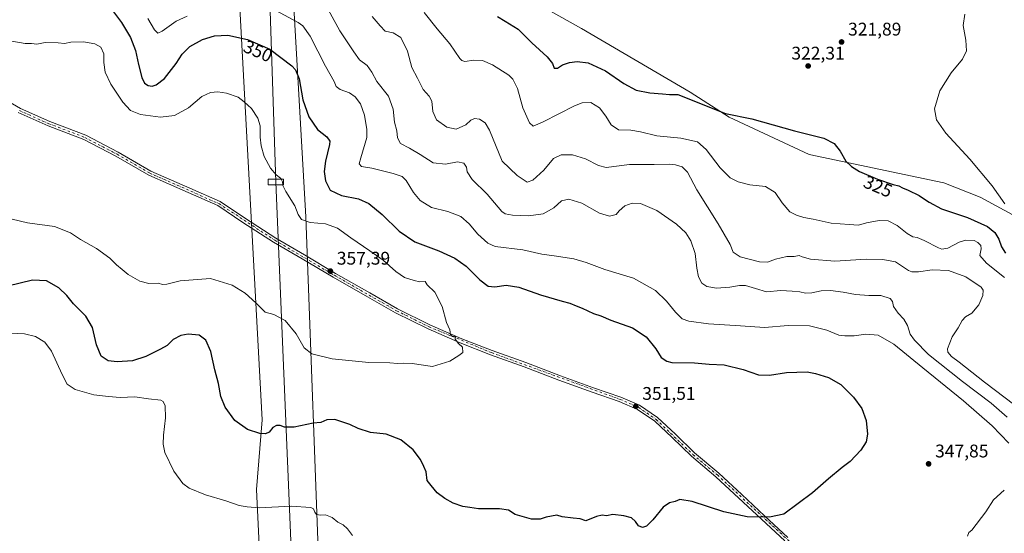
# Model space of a CAD drawing. Units: metres. Extents: x 608236 to 611718, y 4678376 to 4680743.
# Drawn here: x 609329 to 609867, y 4678894 to 4679175 of the extents above; entities that cross this region are included whole.
import ezdxf
from ezdxf.enums import TextEntityAlignment as Align

# ---------------------------------------------------------------- set-up
doc = ezdxf.new("R2010")
doc.units = ezdxf.units.M
doc.header["$MEASUREMENT"] = 0
doc.linetypes.add('DGN Style 4', pattern=[2.638475, 1.318413, -0.659207, 0.001648, -0.659207])
for name, color, linetype, lineweight in [('Arbolado forestal CxS', 92, 'Continuous', 0), ('Camino Cxs', 7, 'Continuous', 0), ('Camino eje', 30, 'DGN Style 4', 13), ('Cultivos herbáceos CxS', 92, 'Continuous', 0), ('Curva de nivel maestra', 30, 'Continuous', 30), ('Curva de nivel normal', 30, 'Continuous', 0), ('Punto de cota en terreno', 7, 'Continuous', 0), ('Rótulo de curva de nivel directora', 7, 'Continuous', 0), ('Rótulo de punto de cota en terreno', 7, 'Continuous', 0), ('Suelo desnudo CxS', 253, 'Continuous', 0), ('Tendido', 6, 'Continuous', 0), ('Torre de tendido Cxs', 51, 'Continuous', 0)]:
    doc.layers.add(name, color=color, linetype=linetype, lineweight=lineweight)
doc.styles.add('Style-Arial', font='txt')

# ---------------------------------------------------------------- blocks, each defined once
blk = doc.blocks.new('*U8')
at = {"layer": 'Cultivos herbáceos CxS', "color": 92, "linetype": 'Continuous', "lineweight": 0}
blk.add_polyline3d([(609871.1913, 4679068.2411, 319.9421), (609853.6605, 4679077.7011, 321.0815), (609833.8746, 4679085.4875, 322.1896), (609760.2725, 4679100.9027, 326.083), (609716.6249, 4679121.4533, 325.1425), (609695.2289, 4679135.1577, 323.8925), (609635.8755, 4679169.9707, 321.8935), (609587.9937, 4679196.8093, 322.9151)], dxfattribs=at)
blk = doc.blocks.new('5PATER')
at = {"layer": 'Suelo desnudo CxS', "linetype": 'Continuous', "lineweight": 0}
h = blk.add_hatch(color=51, dxfattribs=at)
edge = h.paths.add_edge_path()
edge.add_ellipse((0, 0), major_axis=(-0.11, -0.111), ratio=0.999422, start_angle=0, end_angle=360)

msp = doc.modelspace()

# ---------------------------------------------------------------- linework, layer by layer
at = {"layer": 'Arbolado forestal CxS', "color": 92, "linetype": 'Continuous', "lineweight": 0}
for points in [[(609307.44, 4679307.33, 328.08), (609333.21, 4679303.65, 327.29), (609344.99, 4679305.86, 326.88), (609361.19, 4679305.86, 326.66), (609375.18, 4679301.44, 326.67), (609388.44, 4679294.07, 326.5), (609416.42, 4679281.54, 326.76), (609434.09, 4679270.49, 327.64), (609444.06, 4679269.36, 327.64), (609446.34, 4679235.21, 333.66), (609461.42, 4678955.81, 350.71), (609458.24, 4678917.71, 346.73), (609483.22, 4678398.23, 372.76), (609438.29, 4678412.1, 373.04), (609427.08, 4678417.7, 371.4), (609418.9, 4678424.71, 371.17), (609402.08, 4678425.18, 372.57), (609373.11, 4678434.99, 373.66), (609350.91, 4678445.62, 372.57), (609331.06, 4678454.15, 370.38), (609321.89, 4678481.14, 369.05)], [(609444.06, 4679269.36, 327.64), (609446.34, 4679235.21, 333.66), (609461.42, 4678955.81, 350.71), (609458.24, 4678917.71, 346.73), (609483.22, 4678398.23, 372.76)], [(609444.06, 4679269.36, 327.64), (609446.34, 4679235.21, 333.66), (609461.42, 4678955.81, 350.71), (609458.24, 4678917.71, 346.73), (609483.22, 4678398.23, 372.76)], [(609867, 4678782.8, 344.22), (609863.93, 4678778.58, 344.09), (609839.09, 4678744.56, 342.71), (609838.67, 4678744.77, 342.71), (609815.75, 4678749.35, 342.97), (609813.13, 4678750.11, 343.06), (609798.88, 4678758.34, 343.14), (609596.36, 4678830.61, 344.61), (609548.94, 4678820.07, 346.3), (609508.28, 4678827.6, 346.6), (609506.03, 4678811.04, 348.01), (609505.27, 4678751.57, 354.84), (609505.01, 4678731.24, 356.91), (609501.6, 4678718.63, 358.44), (609492.37, 4678737.53, 358.46), (609493.17, 4678855.8, 344.35), (609485.23, 4679066.94, 354.31), (609473.93, 4679264.62, 327.93)], [(609473.93, 4679264.62, 327.93), (609485.23, 4679066.94, 354.31), (609493.17, 4678855.8, 344.35), (609492.37, 4678737.53, 358.46), (609501.6, 4678718.63, 358.44)], [(609473.93, 4679264.62, 327.93), (609494.83, 4679260.17, 327.33), (609508.83, 4679256.49, 326.59), (609540.49, 4679235.86, 325.05), (609567.74, 4679219.66, 323.3), (609578.05, 4679204.93, 323.26), (609587.99, 4679196.81, 322.92), (609635.88, 4679169.97, 321.89), (609695.23, 4679135.16, 323.89), (609716.62, 4679121.45, 325.14), (609760.27, 4679100.9, 326.08), (609833.87, 4679085.49, 322.19), (609853.66, 4679077.7, 321.08), (609871.19, 4679068.24, 319.94), (609889.5, 4679057.23, 319.1), (609893.85, 4679041.83, 320.24), (609913.47, 4679010.99, 319.87), (609919.46, 4678978.45, 321.68), (609923.6, 4678948.99, 322.94), (609935.09, 4678931.66, 323.41), (609945.62, 4678922.56, 323.52), (609964.26, 4678914.79, 324.57)], [(609473.93, 4679264.62, 327.93), (609485.23, 4679066.94, 354.31), (609493.17, 4678855.8, 344.35), (609492.37, 4678737.53, 358.46), (609501.6, 4678718.63, 358.44)], [(609587.99, 4679196.81, 322.92), (609635.88, 4679169.97, 321.89), (609695.23, 4679135.16, 323.89), (609716.62, 4679121.45, 325.14), (609760.27, 4679100.9, 326.08), (609833.87, 4679085.49, 322.19), (609853.66, 4679077.7, 321.08), (609871.19, 4679068.24, 319.94)]]:
    msp.add_polyline3d(points, dxfattribs=at)
msp.add_polyline3d([(609473.93, 4679264.62, 327.93), (609485.23, 4679066.94, 354.31), (609493.17, 4678855.8, 344.35), (609492.37, 4678737.53, 358.46), (609501.6, 4678718.63, 358.44), (609481.18, 4678643.16, 365.24), (609490.97, 4678626.59, 366.56), (609497.62, 4678623.57, 366.49), (609510.22, 4678402.73, 373.97), (609506.71, 4678402.73, 373.44), (609487.45, 4678401.81, 372.86), (609483.22, 4678398.23, 372.76), (609458.24, 4678917.71, 346.73), (609461.42, 4678955.81, 350.71), (609446.34, 4679235.21, 333.66), (609444.06, 4679269.36, 327.64), (609460.22, 4679267.53, 327.85)], close=True, dxfattribs=at)
at = {"layer": 'Camino Cxs', "color": 7, "linetype": 'Continuous', "lineweight": 0}
for points in [[(609314.86, 4679134.47, 363.06), (609329.33, 4679126.11, 363.8), (609345.42, 4679119, 363.7), (609365, 4679111.5, 363.38), (609382.72, 4679102.21, 363.16), (609400.56, 4679091.9, 362.74), (609421.96, 4679082.55, 362.8), (609438.41, 4679075.21, 362.51), (609452.31, 4679065.9, 361.5), (609468.93, 4679055.16, 358.02), (609484.63, 4679046.08, 360.45), (609501.54, 4679035.98, 359.76), (609520.25, 4679025.26, 361.15), (609535.41, 4679016.61, 360.89), (609553.1, 4679007.89, 360.34), (609570.55, 4679000.24, 359.48), (609587.1, 4678993.78, 356.94), (609605.46, 4678987.14, 358.99), (609624.34, 4678979.91, 358.06), (609642.5, 4678973.43, 356.8), (609657.44, 4678968.22, 356.73), (609667.65, 4678963.8, 356.77), (609677.46, 4678957.06, 356.88), (609687.21, 4678948, 356.72), (609697.6, 4678937.83, 355.91), (609710.95, 4678926.64, 355.98), (609723.42, 4678915.01, 354.6), (609735.87, 4678903.41, 354.39), (609748.65, 4678891.52, 353.26)], [(609314.86, 4679134.47, 363.06), (609329.33, 4679126.11, 363.8), (609345.42, 4679119, 363.7), (609365, 4679111.5, 363.38), (609382.72, 4679102.21, 363.16), (609400.56, 4679091.9, 362.74), (609421.96, 4679082.55, 362.8), (609438.41, 4679075.21, 362.51), (609452.31, 4679065.9, 361.5), (609468.93, 4679055.16, 358.02), (609484.63, 4679046.08, 360.45), (609501.54, 4679035.98, 359.76), (609520.25, 4679025.26, 361.15), (609535.41, 4679016.61, 360.89), (609553.1, 4679007.89, 360.34), (609570.55, 4679000.24, 359.48), (609587.1, 4678993.78, 356.94), (609605.46, 4678987.14, 358.99), (609624.34, 4678979.91, 358.06), (609642.5, 4678973.43, 356.8), (609657.44, 4678968.22, 356.73), (609667.65, 4678963.8, 356.77), (609677.46, 4678957.06, 356.88), (609687.21, 4678948, 356.72), (609697.6, 4678937.83, 355.91), (609710.95, 4678926.64, 355.98), (609723.42, 4678915.01, 354.6), (609735.87, 4678903.41, 354.39), (609748.65, 4678891.52, 353.26)], [(609746.95, 4678889.69, 352.7), (609734.16, 4678901.58, 354.19), (609709.3, 4678924.76, 355.43), (609695.92, 4678935.98, 355.94), (609685.49, 4678946.19, 356.17), (609675.89, 4678955.1, 356.42), (609666.44, 4678961.6, 356.5), (609656.53, 4678965.88, 356.51), (609641.67, 4678971.07, 357.13), (609623.47, 4678977.57, 357.09), (609604.58, 4678984.8, 359.09), (609586.23, 4678991.44, 356.5), (609569.59, 4678997.93, 359.14), (609552.05, 4679005.62, 360.14), (609534.24, 4679014.41, 360.75), (609519.01, 4679023.09, 361.08), (609500.28, 4679033.83, 359.8), (609483.36, 4679043.93, 359.8), (609467.63, 4679053.03, 358.07), (609450.94, 4679063.81, 360.84), (609437.2, 4679073.01, 361.96), (609420.95, 4679080.26, 362.81), (609399.43, 4679089.67, 362.14), (609381.51, 4679100.02, 363.15), (609363.97, 4679109.22, 363.31), (609344.46, 4679116.69, 363.47), (609328.19, 4679123.88, 363.54)], [(609746.95, 4678889.69, 352.7), (609734.16, 4678901.58, 354.19), (609709.3, 4678924.76, 355.43), (609695.92, 4678935.98, 355.94), (609685.49, 4678946.19, 356.17), (609675.89, 4678955.1, 356.42), (609666.44, 4678961.6, 356.5), (609656.53, 4678965.88, 356.51), (609641.67, 4678971.07, 357.13), (609623.47, 4678977.57, 357.09), (609604.58, 4678984.8, 359.09), (609586.23, 4678991.44, 356.5), (609569.59, 4678997.93, 359.14), (609552.05, 4679005.62, 360.14), (609534.24, 4679014.41, 360.75), (609519.01, 4679023.09, 361.08), (609500.28, 4679033.83, 359.8), (609483.36, 4679043.93, 359.8), (609467.63, 4679053.03, 358.07), (609450.94, 4679063.81, 360.84), (609437.2, 4679073.01, 361.96), (609420.95, 4679080.26, 362.81), (609399.43, 4679089.67, 362.14), (609381.51, 4679100.02, 363.15), (609363.97, 4679109.22, 363.31), (609344.46, 4679116.69, 363.47), (609328.19, 4679123.88, 363.54)]]:
    msp.add_polyline3d(points, dxfattribs=at)
at = {"layer": 'Camino eje', "color": 30, "linetype": 'DGN Style 4', "lineweight": 13}
msp.add_polyline3d([(609328.76, 4679125, 363.64), (609344.94, 4679117.85, 363.49), (609364.49, 4679110.36, 363.31), (609382.12, 4679101.12, 363.14), (609400, 4679090.79, 362.4), (609437.81, 4679074.11, 362.2), (609468.28, 4679054.1, 358.06), (609500.91, 4679034.91, 359.73), (609534.83, 4679015.51, 360.75), (609552.58, 4679006.76, 360.22), (609586.67, 4678992.61, 356.31), (609656.99, 4678967.05, 356.58), (609667.05, 4678962.7, 356.6), (609676.68, 4678956.08, 356.52), (609696.76, 4678936.91, 355.88), (609710.13, 4678925.7, 355.59), (609776.09, 4678864.85, 349.7), (609793.84, 4678847.05, 349.06), (609808.15, 4678834.02, 350.9), (609821.23, 4678818.83, 349.49), (609833.02, 4678803.84, 348.7), (609841.93, 4678787.32, 346.19), (609854.44, 4678755.14, 343.65)], dxfattribs=at)
at = {"layer": 'Cultivos herbáceos CxS', "color": 92, "linetype": 'Continuous', "lineweight": 0}
msp.add_polyline3d([(609473.93, 4679264.62, 327.93), (609494.83, 4679260.17, 327.33), (609508.83, 4679256.49, 326.59), (609540.49, 4679235.86, 325.05), (609567.74, 4679219.66, 323.3), (609578.05, 4679204.93, 323.26), (609587.99, 4679196.81, 322.92), (609635.88, 4679169.97, 321.89), (609695.23, 4679135.16, 323.89), (609716.62, 4679121.45, 325.14), (609760.27, 4679100.9, 326.08), (609833.87, 4679085.49, 322.19), (609853.66, 4679077.7, 321.08), (609871.19, 4679068.24, 319.94), (609889.5, 4679057.23, 319.1), (609893.85, 4679041.83, 320.24), (609913.47, 4679010.99, 319.87), (609919.46, 4678978.45, 321.68), (609923.6, 4678948.99, 322.94), (609935.09, 4678931.66, 323.41), (609945.62, 4678922.56, 323.52), (609964.26, 4678914.79, 324.57)], dxfattribs=at)
at = {"layer": 'Curva de nivel maestra', "color": 30, "linetype": 'Continuous', "lineweight": 30, "flags": 128}
for points, elevation in [([(609379.68, 4679179.8), (609384.64, 4679173.14), (609389.43, 4679164.97), (609392.22, 4679157.82), (609393.78, 4679150.23), (609395.63, 4679143.02), (609397.2, 4679139.94), (609399.22, 4679138.7), (609401.26, 4679138.38), (609403.59, 4679139.1), (609407.99, 4679142.57), (609414.5, 4679150.82), (609417.64, 4679155.83), (609421.85, 4679160), (609428.91, 4679163.88), (609435.38, 4679165.96), (609442.75, 4679166.24), (609453.38, 4679163.9), (609465.65, 4679158.61), (609477.57, 4679149.55), (609479.69, 4679147.21), (609481.6, 4679142.4), (609483.65, 4679130.9), (609486.88, 4679121.6), (609491.62, 4679114.7), (609496.82, 4679110.6), (609498.33, 4679108.33), (609498.25, 4679106.4), (609495.99, 4679097.34), (609495.21, 4679091.78), (609496.1, 4679086.57), (609498.65, 4679081.41), (609504.74, 4679078.62), (609514.01, 4679076.72), (609519.76, 4679074.19), (609526.92, 4679068.19), (609536.27, 4679059.05), (609544.88, 4679053.17), (609557.92, 4679048.32), (609566.75, 4679044.22), (609572.84, 4679039.84), (609580.39, 4679032.51), (609584.96, 4679028.93), (609588.47, 4679028.63), (609594.82, 4679029.51), (609601.68, 4679028.43), (609613.45, 4679024.23), (609625.24, 4679020.72), (609629.57, 4679019.69), (609632.91, 4679018.28), (609636.24, 4679016.98), (609642.43, 4679013.98), (609646.48, 4679012.79), (609652, 4679010.46), (609663.71, 4679006.25), (609671.21, 4679001.34), (609676.53, 4678994.64), (609679.44, 4678989.99), (609682.43, 4678987.9), (609685.2, 4678987.28), (609697.56, 4678987), (609705.56, 4678986.36), (609713.83, 4678985.96), (609724.28, 4678983.48), (609732.52, 4678980.56), (609738.52, 4678980.34), (609747.97, 4678981.72), (609759.12, 4678982.04), (609763.8, 4678981.14), (609770.78, 4678979), (609777.5, 4678975.18), (609784.46, 4678968.34), (609789.06, 4678962.02), (609791.34, 4678955.53), (609792.08, 4678948.07), (609791.4, 4678943.86), (609788.43, 4678939.35), (609782.72, 4678933.13)], 350), ([(609590.05, 4679176.47), (609594.14, 4679173.86), (609601.34, 4679169.6), (609608.84, 4679161.99), (609617.22, 4679154.49), (609620.05, 4679150.81), (609621.04, 4679148.24), (609622.75, 4679148.3), (609625.47, 4679150), (609629.25, 4679151.27), (609633.54, 4679151.86), (609639.61, 4679151.04), (609648.99, 4679146.75), (609659.03, 4679139.77), (609665.71, 4679136.14), (609673.24, 4679134.69), (609680.23, 4679134.19), (609683.92, 4679133.78), (609688.6, 4679133.8), (609714.62, 4679123.39), (609728.87, 4679120.57), (609752.26, 4679113.97), (609768.2, 4679109.84), (609773.88, 4679107), (609777.21, 4679102.84), (609780.37, 4679097.43), (609783.36, 4679094.46), (609787.7, 4679091.74), (609797.52, 4679087.52), (609806.22, 4679084.64), (609809.22, 4679083.92), (609811.24, 4679082.74), (609814.36, 4679081.56), (609820.38, 4679078.55), (609823.26, 4679076.48), (609825.8, 4679074.97), (609832.62, 4679071.33), (609846.86, 4679066.49), (609857.76, 4679061.57), (609861.77, 4679058.4), (609863.9, 4679054.68), (609865.26, 4679050.51), (609867.46, 4679047.09)], 325), ([(609782.72, 4678933.13), (609778.31, 4678929.78), (609770.92, 4678923.53), (609762.07, 4678916.02), (609746.39, 4678904.26), (609738.52, 4678902.65), (609726.31, 4678902.76), (609713.63, 4678905.52), (609696.31, 4678911.24), (609689.56, 4678912.21), (609687, 4678911.23), (609683.99, 4678910.52), (609680.5, 4678908.05), (609674.9, 4678901.16), (609671.41, 4678897.78), (609669.16, 4678896.95), (609666.98, 4678897.87), (609665.47, 4678900.25), (609663.15, 4678902.26), (609658.99, 4678903.44), (609653.06, 4678904), (609649.63, 4678903.38), (609647.18, 4678903.79), (609644.01, 4678903.03), (609638.23, 4678900.65), (609635.07, 4678901.76), (609631.3, 4678902.08), (609625.36, 4678902.88), (609622.35, 4678903.74), (609616.67, 4678902.7), (609613.35, 4678901.57), (609608.5, 4678901.58), (609599.63, 4678904.08), (609596.01, 4678906.36), (609591.02, 4678907.26), (609579.56, 4678907.27), (609574.89, 4678907.84), (609571.06, 4678908.5), (609565.78, 4678910.35), (609561.23, 4678912.86), (609557.11, 4678916.02), (609553.82, 4678919.93), (609551.62, 4678922.73), (609550.99, 4678927.34), (609549.76, 4678930.35), (609547.98, 4678934.24), (609544.01, 4678939.48), (609537.22, 4678944.92), (609529.24, 4678948.02), (609520.66, 4678948.92), (609513.9, 4678951.04), (609509.29, 4678953.39), (609501.15, 4678955.98), (609496.77, 4678955.79), (609493.52, 4678954.45), (609489.25, 4678953.95), (609478.92, 4678951.91), (609473.58, 4678951.94), (609471.25, 4678952.85), (609469.25, 4678952.85), (609467.25, 4678951.64), (609465.27, 4678949.17), (609463.29, 4678948.18), (609460.17, 4678948.3), (609453.38, 4678950.58), (609446.43, 4678955.56), (609441.19, 4678962.74), (609438.78, 4678968.58), (609437.57, 4678975.72), (609435.52, 4678983.18), (609433.3, 4678993.16), (609430.59, 4678999.46), (609426.98, 4679002.17), (609421, 4679002.8), (609416.97, 4679002.06), (609412.78, 4678999.73), (609409.47, 4678996.58), (609405.93, 4678994.6), (609397.93, 4678990.42), (609390.59, 4678988.21), (609382.26, 4678987.6), (609377.26, 4678988.14), (609373.53, 4678990.65), (609370.94, 4678996.93), (609368.67, 4679006.36), (609365.01, 4679012.61), (609358.41, 4679019.38), (609354.76, 4679023.91), (609350.39, 4679028.08), (609343.6, 4679031.84), (609336.03, 4679032.29), (609322.55, 4679029.04)], 350)]:
    msp.add_lwpolyline(points, dxfattribs=dict(at, elevation=elevation))
at = {"layer": 'Curva de nivel normal', "color": 30, "linetype": 'Continuous', "lineweight": 0, "flags": 128}
for points, elevation in [([(609492.14, 4679190.1), (609503.82, 4679168.68), (609511.49, 4679157.06), (609514.66, 4679152.8), (609518.76, 4679149.62), (609521.39, 4679146.08), (609524.13, 4679140.88), (609530.44, 4679132.86), (609533.07, 4679125.82), (609533.64, 4679118.69), (609535.02, 4679113.99), (609535.39, 4679110.12), (609536.97, 4679107.06), (609541.86, 4679104.54), (609547.7, 4679101.02), (609554.92, 4679096.4), (609561.5, 4679095.75), (609568.06, 4679097.05), (609571.57, 4679096.34), (609573.01, 4679094.11), (609573.42, 4679091.58), (609576.2, 4679087.32), (609584.3, 4679079.3), (609592.29, 4679069.85), (609594.25, 4679068.47), (609598.22, 4679067.83), (609606.91, 4679067.41), (609614.86, 4679068.62), (609620.71, 4679071.9), (609625.03, 4679075.66), (609628.92, 4679076.62), (609636.03, 4679074.33), (609645.71, 4679068.85), (609651.22, 4679067.22), (609654.84, 4679068.16), (609656.52, 4679070.19), (609659.49, 4679072.84), (609663.65, 4679074.41), (609668.21, 4679074.22), (609677.06, 4679070.31), (609687.82, 4679062.93), (609692.95, 4679058.07), (609695.6, 4679053.72), (609697.98, 4679046.82), (609698.9, 4679038.87), (609699.8, 4679034.05), (609701.58, 4679030.62), (609704.42, 4679028.81), (609709.72, 4679027.93), (609716.99, 4679028.38), (609722.27, 4679029.39), (609725.53, 4679029.31), (609731, 4679027.78), (609736.91, 4679025.86), (609744.73, 4679026.52), (609750.91, 4679026.16), (609755.12, 4679025.89), (609758.21, 4679025.18), (609761.72, 4679025.35), (609766.9, 4679026.45), (609771.9, 4679026.66), (609778.9, 4679025.74), (609785.56, 4679024.37), (609792.94, 4679023.85), (609799.41, 4679023.81), (609804.48, 4679022.26), (609805.87, 4679020.54), (609806.41, 4679017.8), (609808.81, 4679014.16), (609811.9, 4679010.95), (609814, 4679007.49), (609815.38, 4679002.68), (609817.9, 4678999.36), (609825.46, 4678991.59), (609843.96, 4678976.76), (609859.78, 4678964.92), (609868.53, 4678957.41)], 340), ([(609869.31, 4678943.07), (609860.32, 4678952.64), (609844.54, 4678966.3), (609822.35, 4678984.29), (609806.57, 4678997.28), (609798.01, 4679002.09), (609791.26, 4679002.66), (609784.91, 4679001.85), (609779.82, 4679001.83), (609776.42, 4679002.1), (609769.95, 4679004.95), (609760.52, 4679007.25), (609748.84, 4679007.37), (609735.78, 4679006.34), (609722.82, 4679007.22), (609705.3, 4679008.42), (609694.54, 4679009.74), (609690.9, 4679011.02), (609687.16, 4679014.69), (609682.36, 4679020.8), (609676.23, 4679026.67), (609664.23, 4679033.34), (609648.62, 4679038.09), (609638.49, 4679041.88), (609631.64, 4679043.84), (609620.88, 4679045.6), (609614.15, 4679046.52), (609603.88, 4679048.87), (609588.75, 4679050.61), (609584.74, 4679052.47), (609579.18, 4679057.41), (609574.54, 4679063.14), (609569.9, 4679067), (609562.82, 4679069.81), (609553.92, 4679071.92), (609547.76, 4679075.74), (609544.1, 4679080.16), (609540.11, 4679086.71), (609537.95, 4679089.04), (609533.08, 4679090.67), (609521.25, 4679093.46), (609515.75, 4679094.47), (609514.43, 4679095.9), (609515.28, 4679099.1), (609518.56, 4679110.2), (609518.64, 4679114.69), (609517.39, 4679122.49), (609515.06, 4679128.68), (609512.26, 4679132.48), (609509.17, 4679134.7), (609504.09, 4679136.54), (609501.87, 4679138.14), (609500.77, 4679140.91), (609496.11, 4679149.34), (609487.6, 4679165.8), (609483.73, 4679171.3), (609481.08, 4679173.16), (609468.47, 4679179.89)], 345), ([(609420.41, 4679176.67), (609414.38, 4679173.92), (609406.79, 4679168.49), (609404.37, 4679167.31), (609402.56, 4679169.11), (609399.02, 4679175.36)], 345), ([(609521.61, 4679176.51), (609525.82, 4679171.38), (609528.68, 4679168.48), (609533.08, 4679167.55), (609537.27, 4679164.94), (609540.76, 4679157.49), (609543.22, 4679148.63), (609546.27, 4679142.68), (609549.31, 4679136.49), (609552.72, 4679132.86), (609554.13, 4679130.1), (609554.68, 4679124.5), (609556.74, 4679119.92), (609562.35, 4679116.03), (609567.5, 4679114.88), (609572.62, 4679117.3), (609575.42, 4679119.7), (609577.4, 4679120.64), (609580.08, 4679120.31), (609583.27, 4679118.35), (609585.64, 4679114.39), (609592.62, 4679097.39), (609600.77, 4679089.49), (609606.19, 4679085.79), (609609.22, 4679086.92), (609615.27, 4679092.34), (609620.65, 4679098.82), (609624.79, 4679100.75), (609631.01, 4679100.74), (609638.07, 4679098.61), (609645.21, 4679094.97), (609649.28, 4679093.84), (609662.13, 4679095.51), (609675.5, 4679095.6), (609683.97, 4679095.75), (609687.24, 4679095.41), (609690.9, 4679094.24), (609693.8, 4679091.38), (609698.86, 4679081.6), (609710.62, 4679063.14), (609717.02, 4679051.8), (609718.71, 4679047.49), (609722.54, 4679044.95), (609733.09, 4679042.37), (609737.56, 4679042.17), (609741.82, 4679043.7), (609748.09, 4679045.14), (609752.09, 4679045.22), (609754.87, 4679045.73), (609756.49, 4679044.96), (609760.93, 4679043.71), (609774.28, 4679042.73), (609791.35, 4679043.8), (609800.51, 4679043.53), (609807.44, 4679042.21), (609814.55, 4679037.6), (609816.38, 4679036.8), (609819.93, 4679036.76), (609827.55, 4679037.92), (609836.33, 4679037.48), (609845.91, 4679034.06), (609854.28, 4679028.44), (609855.35, 4679026.8), (609855.22, 4679023.82), (609852.93, 4679018.83), (609849.22, 4679014.12), (609845.67, 4679012.16), (609843.79, 4679010.18), (609841.61, 4679006.13), (609838.36, 4679001.34), (609835.76, 4678994.68), (609836.11, 4678992.89), (609837.99, 4678990.52), (609842.18, 4678987.36), (609856.1, 4678976.52), (609877.86, 4678959.9)], 335), ([(609549.86, 4679178.61), (609557.07, 4679169.79), (609563.99, 4679161.61), (609569.5, 4679153.59), (609570.45, 4679152.33), (609572.1, 4679151.86), (609577, 4679152.65), (609581.74, 4679152.33), (609587.3, 4679150.06), (609596.21, 4679144.3), (609598.34, 4679142.13), (609600.95, 4679137.04), (609603.79, 4679126.55), (609607.48, 4679118.24), (609609.53, 4679116.44), (609614.9, 4679118.93), (609632.07, 4679127.65), (609636.2, 4679129.19), (609640.97, 4679129.4), (609645.67, 4679126.46), (609649.14, 4679121.98), (609652.07, 4679117.18), (609656.09, 4679114.52), (609662.83, 4679114.21), (609668.1, 4679113.37), (609677.11, 4679111.21), (609690.2, 4679109.96), (609699.18, 4679108), (609704.05, 4679103.8), (609711.62, 4679093.61), (609717.02, 4679088.27), (609721.49, 4679085.95), (609727.9, 4679084.38), (609736.42, 4679083.46), (609741.65, 4679080.17), (609745.44, 4679074.58), (609749.67, 4679069.54), (609753.4, 4679067.85), (609757.39, 4679066.5), (609762.48, 4679065.6), (609772.21, 4679063.45), (609782.06, 4679062.68), (609787.14, 4679062.42), (609791.53, 4679063.53), (609798.47, 4679064.93), (609803.35, 4679064.7), (609808.26, 4679062.22), (609813.72, 4679057.85), (609816.94, 4679056.04), (609819.31, 4679055.66), (609823.18, 4679053.95), (609830.94, 4679049.87), (609832.83, 4679049.21), (609836.04, 4679049.68), (609842.22, 4679053.01), (609845.89, 4679054.15), (609850.41, 4679053.92), (609852.48, 4679052.94), (609854, 4679051.24), (609854.15, 4679049.44), (609853.52, 4679045.76), (609857.08, 4679041.52), (609866.92, 4679033.66)], 330), ([(609867.22, 4679074.01), (609860.27, 4679083.79), (609848.01, 4679098.44), (609834.97, 4679112.66), (609829.79, 4679119.88), (609828.77, 4679125.92), (609831.62, 4679135.81), (609837.85, 4679145.67), (609844.04, 4679153.22), (609846.22, 4679157.71), (609845.89, 4679163.59), (609844.34, 4679171.46), (609845.38, 4679177.8)], 320), ([(609471.75, 4679087.46), (609471.36, 4679088.1), (609469.11, 4679089.9), (609466.01, 4679093.56), (609462.54, 4679099.83), (609460.8, 4679105.68), (609460.32, 4679110.56), (609460.34, 4679116.61), (609459.12, 4679120.87), (609455.65, 4679126.06), (609451.67, 4679129.81), (609448.25, 4679132.4), (609441.92, 4679134.6), (609437.25, 4679135.28), (609433.23, 4679134.91), (609428.49, 4679132.8), (609421.24, 4679126.5), (609413.59, 4679122.38), (609405.93, 4679121.43), (609394.93, 4679122.87), (609389.41, 4679125.1), (609385.28, 4679129.59), (609378.83, 4679139.42), (609375.68, 4679146.08), (609374.99, 4679151.4), (609374.98, 4679156.09), (609373.2, 4679159.78), (609370.04, 4679161.49), (609363.87, 4679162.61), (609356.92, 4679162.52), (609353.39, 4679161.64), (609350.01, 4679162.13), (609342.78, 4679162.23), (609338.36, 4679161.43), (609335.35, 4679161.76), (609331.93, 4679161.74), (609324.68, 4679163)], 355), ([(609320.33, 4679066.71), (609333.18, 4679063.6), (609347.96, 4679061.69), (609356.63, 4679058.1), (609362.26, 4679054.52), (609370.9, 4679049.66), (609378.23, 4679044.36), (609381.8, 4679040.58), (609385.02, 4679038.1), (609388.14, 4679035.4), (609394.56, 4679031.73), (609399.59, 4679030.52), (609404.56, 4679030.59), (609407.06, 4679029.95), (609409.38, 4679030.12), (609416.55, 4679031.92), (609433.26, 4679033.11), (609444.95, 4679029.51), (609452.21, 4679025.11), (609458.05, 4679019.8), (609463.07, 4679014.7), (609467.74, 4679013.42), (609474.04, 4679010.13), (609480.02, 4679002.87), (609484.38, 4678995.23), (609488.49, 4678992.04), (609499.72, 4678989.27), (609519.65, 4678987.27), (609531.22, 4678987.06), (609535.3, 4678986.71), (609538.62, 4678986.94), (609543.45, 4678986.76), (609554.53, 4678984.97), (609563.89, 4678987.9), (609568.95, 4678990.98), (609571.09, 4678992.76), (609570.84, 4678995.61), (609568.65, 4678997.57), (609566.95, 4678999.9), (609567.12, 4679001.54), (609565.47, 4679001.46), (609564.3, 4679002.39), (609563.92, 4679005.08), (609562.18, 4679009.19), (609559.85, 4679017.77), (609555.71, 4679025.73), (609551.62, 4679029.78), (609550.52, 4679031.54), (609547.59, 4679031.3), (609544.5, 4679032.08), (609539.26, 4679033.69), (609534.51, 4679036.94), (609527.62, 4679043.27), (609520.2, 4679048.25), (609509.9, 4679055.45), (609502.62, 4679060.77), (609495.96, 4679063.05), (609487.73, 4679063.82), (609483, 4679065.42), (609481.18, 4679068.1), (609479.25, 4679072.98), (609474.3, 4679080.68), (609472.71, 4679084.01), (609472.7, 4679084.32)], 355), ([(609472.7, 4679084.32), (609472.62, 4679086.05), (609471.75, 4679087.46)], 355), ([(609320.08, 4679003.43), (609331.58, 4679002.92), (609337.58, 4679001.49), (609342.69, 4678998.4), (609346.42, 4678993.36), (609352.07, 4678980.58), (609354.9, 4678975.36), (609359.3, 4678972.4), (609369.45, 4678969.54), (609377.53, 4678968.58), (609383.85, 4678968.09), (609391.85, 4678968.38), (609399.41, 4678967.28), (609406.14, 4678966.55), (609407.35, 4678965.89), (609408.39, 4678963.53), (609408.55, 4678957.02), (609407.5, 4678947.4), (609407.4, 4678942.52), (609408.19, 4678938.05), (609413.13, 4678927.74), (609418.01, 4678920.95), (609421.55, 4678918.41), (609430.38, 4678914.81), (609441.64, 4678911.51), (609448.82, 4678909.07), (609453.14, 4678908.24), (609459.8, 4678907.78), (609477.22, 4678908.59), (609488.06, 4678907.98), (609489.4, 4678907.19), (609490.24, 4678905.41), (609491.18, 4678904.1), (609493.26, 4678903.74), (609495.96, 4678903.98), (609499.71, 4678902.48), (609502.84, 4678899.94), (609505.61, 4678898.38), (609508.13, 4678896.28), (609510.84, 4678892.66)], 345), ([(609846.83, 4678892.19), (609847.48, 4678894.19), (609849.22, 4678895.58), (609856.87, 4678905.52), (609860.94, 4678912.02), (609866.89, 4678917.35)], 345)]:
    msp.add_lwpolyline(points, dxfattribs=dict(at, elevation=elevation))
at = {"layer": 'Tendido', "color": 6, "linetype": 'Continuous', "lineweight": 0}
msp.add_polyline3d([(609398.74, 4680707.4, 295), (609403.89, 4680589.08, 299.82), (609419.92, 4680225.81, 299.06), (609436.86, 4679837.7, 306.29), (609456.93, 4679449.54, 330.2), (609468.93, 4679085.89, 363.21), (609488.24, 4678623.67, 373.55), (609499.32, 4678395.27, 372.4)], dxfattribs=at)
at = {"layer": 'Torre de tendido Cxs', "color": 51, "linetype": 'Continuous', "lineweight": 0}
msp.add_polyline3d([(609473.14, 4679084.32, 359.77), (609464.73, 4679084.32, 360.5), (609464.73, 4679087.46, 363.02), (609473.14, 4679087.46, 362.96), (609473.14, 4679084.32, 359.77)], dxfattribs=at)
msp.add_3dface([(609473.14, 4679084.32, 359.77), (609464.73, 4679084.32, 360.5), (609464.73, 4679087.46, 363.02), (609473.14, 4679087.46, 362.96)], dxfattribs=at)

# ---------------------------------------------------------------- block references
at = {"layer": 'Cultivos herbáceos CxS', "color": 92, "linetype": 'Continuous', "lineweight": 0}
msp.add_blockref('*U8', (0, 0), dxfattribs=at)
at = {"layer": 'Punto de cota en terreno', "color": 7, "linetype": 'Continuous', "lineweight": 0, "xscale": 10, "yscale": 10, "zscale": 10}
for p in [(609777.98, 4679162.54, 321.89), (609759.71, 4679149.41, 322.31), (609498.68, 4679037.22, 357.39), (609665.55, 4678963.27, 351.51), (609825.53, 4678931.78, 347.85)]:
    msp.add_blockref('5PATER', p, dxfattribs=at)

# ---------------------------------------------------------------- texts
at = {"layer": 'Rótulo de curva de nivel directora', "color": 7, "linetype": 'Continuous', "lineweight": 0, "style": 'Style-Arial'}
for s, rotation, p in [('350', 336.6774, (609459.14, 4679157.57)), ('325', 336.7451, (609797.89, 4679083.52))]:
    msp.add_text(s, height=7, rotation=rotation, dxfattribs=at).set_placement(p, align=Align.MIDDLE_CENTER)
at = {"layer": 'Rótulo de punto de cota en terreno', "color": 7, "linetype": 'Continuous', "lineweight": 0, "style": 'Style-Arial'}
for s, p in [('321,89', (609781.51, 4679166.07)), ('322,31', (609750.54, 4679152.94)), ('357,39', (609502.21, 4679040.75)), ('351,51', (609669.08, 4678966.8)), ('347,85', (609829.06, 4678935.31))]:
    msp.add_text(s, height=7, dxfattribs=at).set_placement(p)

doc.saveas('drawing.dxf')
